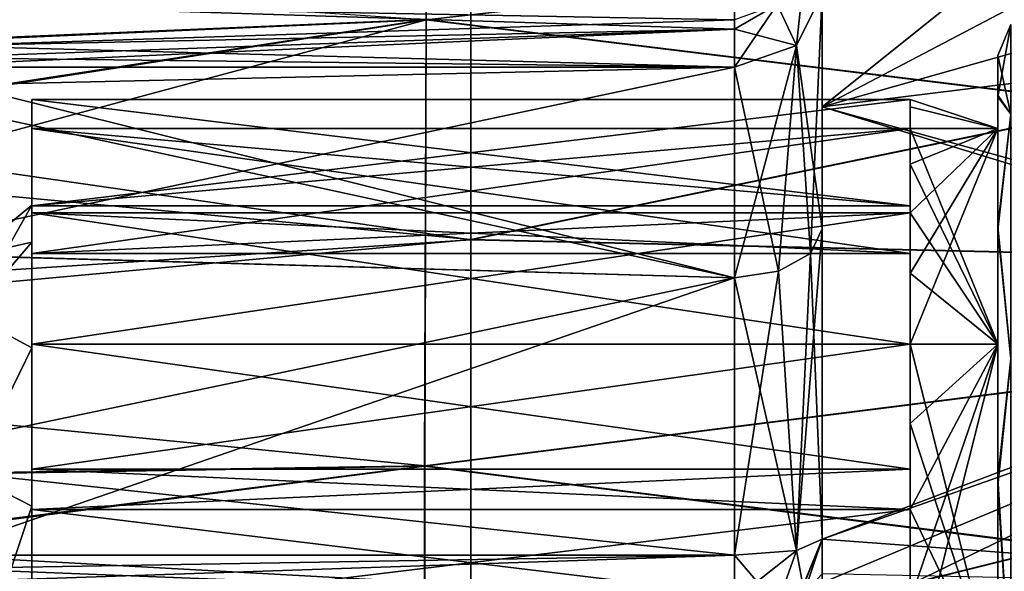
# Model space of a CAD drawing. Units: millimetres. Extents: x -122 to 0, y -28 to 28.
# Drawn here: x -105 to -94, y 1 to 8 of the extents above; entities that cross this region are included whole.
import ezdxf

# ---------------------------------------------------------------- set-up
doc = ezdxf.new("R2010")
doc.units = ezdxf.units.MM
doc.header["$LTSCALE"] = 65.185185
for name, color, linetype in [('100', 7, 'CONTINUOUS'), ('101', 7, 'CONTINUOUS'), ('103', 7, 'CONTINUOUS'), ('106', 7, 'CONTINUOUS'), ('115', 7, 'CONTINUOUS'), ('117', 7, 'CONTINUOUS'), ('118', 7, 'CONTINUOUS'), ('120', 7, 'CONTINUOUS'), ('123', 7, 'CONTINUOUS'), ('124', 7, 'CONTINUOUS'), ('125', 7, 'CONTINUOUS'), ('126', 7, 'CONTINUOUS'), ('127', 7, 'CONTINUOUS'), ('128', 7, 'CONTINUOUS'), ('129', 7, 'CONTINUOUS'), ('130', 7, 'CONTINUOUS'), ('131', 7, 'CONTINUOUS'), ('132', 7, 'CONTINUOUS'), ('133', 7, 'CONTINUOUS'), ('134', 7, 'CONTINUOUS'), ('135', 7, 'CONTINUOUS'), ('136', 7, 'CONTINUOUS'), ('137', 7, 'CONTINUOUS'), ('138', 7, 'CONTINUOUS'), ('139', 7, 'CONTINUOUS'), ('140', 7, 'CONTINUOUS'), ('161', 7, 'CONTINUOUS'), ('162', 7, 'CONTINUOUS'), ('167', 7, 'CONTINUOUS'), ('173', 7, 'CONTINUOUS'), ('177', 7, 'CONTINUOUS'), ('183', 7, 'CONTINUOUS'), ('233', 7, 'CONTINUOUS'), ('238', 7, 'CONTINUOUS'), ('243', 7, 'CONTINUOUS'), ('244', 7, 'CONTINUOUS'), ('245', 7, 'CONTINUOUS'), ('246', 7, 'CONTINUOUS'), ('247', 7, 'CONTINUOUS'), ('262', 7, 'CONTINUOUS'), ('263', 7, 'CONTINUOUS'), ('264', 7, 'CONTINUOUS'), ('265', 7, 'CONTINUOUS'), ('266', 7, 'CONTINUOUS'), ('58', 7, 'CONTINUOUS'), ('59', 7, 'CONTINUOUS'), ('60', 7, 'CONTINUOUS'), ('61', 7, 'CONTINUOUS'), ('99', 7, 'CONTINUOUS')]:
    doc.layers.add(name, color=color, linetype=linetype)

msp = doc.modelspace()

# ---------------------------------------------------------------- linework, layer by layer
at = {"layer": '100', "linetype": 'CONTINUOUS'}
for points in [[(-95.8, 10.298, -6.16), (-95.8, 6.666, -9.978), (-95.8, 5.278, -7.899), (-95.8, 10.298, -6.16)], [(-95.8, 7.957, -5.19), (-95.8, 10.298, -6.16), (-95.8, 5.278, -7.899), (-95.8, 7.957, -5.19)], [(-95.8, 6.666, 9.978), (-95.8, 10.298, 6.16), (-95.8, 1.75, 9.337), (-95.8, 6.666, 9.978)], [(-95.8, 1.75, 9.337), (-95.8, 10.298, 6.16), (-95.8, 5.278, 7.899), (-95.8, 1.75, 9.337)], [(-95.8, 5.278, 7.899), (-95.8, 10.298, 6.16), (-95.8, 7.957, 5.19), (-95.8, 5.278, 7.899)], [(-95.8, 6.666, -9.978), (-95.8, 1.75, -11.872), (-95.8, 1.75, -9.337), (-95.8, 6.666, -9.978)], [(-95.8, 5.278, -7.899), (-95.8, 6.666, -9.978), (-95.8, 1.75, -9.337), (-95.8, 5.278, -7.899)], [(-95.8, 1.75, 11.872), (-95.8, 6.666, 9.978), (-95.8, 1.75, 9.337), (-95.8, 1.75, 11.872)]]:
    msp.add_3dface(points, dxfattribs=at)
at = {"layer": '101', "linetype": 'CONTINUOUS'}
for points in [[(-106.8, 6.89, 4.978), (-106.8, 5.008, 6.868), (-96.8, 7.119, 4.644), (-106.8, 6.89, 4.978)], [(-96.8, 7.119, 4.644), (-106.8, 5.008, 6.868), (-96.8, 4.722, 7.067), (-96.8, 7.119, 4.644)], [(-106.423, 7.119, 4.644), (-106.8, 6.89, 4.978), (-96.8, 7.119, 4.644), (-106.423, 7.119, 4.644)], [(-106.8, 5.008, 6.868), (-106.8, 2.633, 8.082), (-96.8, 4.722, 7.067), (-106.8, 5.008, 6.868)], [(-96.8, 4.722, 7.067), (-106.8, 2.633, 8.082), (-105.97, 1.566, 8.355), (-96.8, 4.722, 7.067)], [(-96.8, 1.566, 8.355), (-96.8, 4.722, 7.067), (-105.97, 1.566, 8.355), (-96.8, 1.566, 8.355)]]:
    msp.add_3dface(points, dxfattribs=at)
at = {"layer": '103', "linetype": 'CONTINUOUS'}
for points in [[(-93.8, 6.419, 2.086), (-93.8, 6.419, -2.086), (-93.8, 7.25), (-93.8, 6.419, 2.086)], [(-93.8, 7.25), (-93.8, 6.419, -2.086), (-93.8, 6.78, -2.568), (-93.8, 7.25)], [(-93.8, 6.8, 2.514), (-93.8, 6.419, 2.086), (-93.8, 7.25), (-93.8, 6.8, 2.514)], [(-93.8, 5.304, 4.943), (-93.8, 6.419, 2.086), (-93.8, 6.8, 2.514), (-93.8, 5.304, 4.943)], [(-93.8, 6.419, -2.086), (-93.8, 3.967, -5.461), (-93.8, 6.78, -2.568), (-93.8, 6.419, -2.086)], [(-93.8, 6.78, -2.568), (-93.8, 3.967, -5.461), (-93.8, 5.264, -4.985), (-93.8, 6.78, -2.568)], [(-93.8, 3.967, 5.461), (-93.8, 6.419, 2.086), (-93.8, 5.304, 4.943), (-93.8, 3.967, 5.461)], [(-93.8, 2.442, 6.827), (-93.8, 3.967, 5.461), (-93.8, 5.304, 4.943), (-93.8, 2.442, 6.827)], [(-93.8, 5.264, -4.985), (-93.8, 3.967, -5.461), (-93.8, 2.354, -6.858), (-93.8, 5.264, -4.985)], [(-93.8, 3.967, -5.461), (-93.8, 0, -6.75), (-93.8, 2.354, -6.858), (-93.8, 3.967, -5.461)], [(-93.8, 0, 6.75), (-93.8, 3.967, 5.461), (-93.8, 2.442, 6.827), (-93.8, 0, 6.75)], [(-93.8, -2.354, 6.858), (-93.8, 0, 6.75), (-93.8, 2.442, 6.827), (-93.8, -2.354, 6.858)], [(-93.8, 0.055, 7.25), (-93.8, -2.354, 6.858), (-93.8, 2.442, 6.827), (-93.8, 0.055, 7.25)], [(-93.8, 2.354, -6.858), (-93.8, 0, -6.75), (-93.8, -2.442, -6.827), (-93.8, 2.354, -6.858)], [(-93.8, -0.055, -7.25), (-93.8, 2.354, -6.858), (-93.8, -2.442, -6.827), (-93.8, -0.055, -7.25)]]:
    msp.add_3dface(points, dxfattribs=at)
at = {"layer": '106', "linetype": 'CONTINUOUS'}
for points in [[(-106.423, 7.119, -4.644), (-96.8, 4.722, -7.067), (-106.8, 6.891, -4.977), (-106.423, 7.119, -4.644)], [(-96.8, 7.119, -4.644), (-96.8, 4.722, -7.067), (-106.423, 7.119, -4.644), (-96.8, 7.119, -4.644)], [(-106.8, 6.891, -4.977), (-96.8, 4.722, -7.067), (-106.8, 5.009, -6.868), (-106.8, 6.891, -4.977)], [(-106.8, 5.009, -6.868), (-96.8, 4.722, -7.067), (-106.8, 2.634, -8.081), (-106.8, 5.009, -6.868)], [(-96.8, 4.722, -7.067), (-96.8, 1.566, -8.355), (-106.8, 2.634, -8.081), (-96.8, 4.722, -7.067)], [(-96.8, 1.566, -8.355), (-105.97, 1.566, -8.355), (-106.8, 2.634, -8.081), (-96.8, 1.566, -8.355)]]:
    msp.add_3dface(points, dxfattribs=at)
at = {"layer": '115', "linetype": 'CONTINUOUS'}
for points in [[(-105.508, 4.969), (-105.508, 4.303, -2.484), (-104.8, 5.55, -0.001), (-105.508, 4.969)], [(-104.8, 5.55, -0.001), (-105.508, 4.303, -2.484), (-104.8, 5.127, -2.125), (-104.8, 5.55, -0.001)], [(-104.8, 5.128, 2.123), (-105.508, 4.969), (-104.8, 5.55, -0.001), (-104.8, 5.128, 2.123)], [(-105.508, 4.303, 2.484), (-105.508, 4.969), (-104.8, 5.128, 2.123), (-105.508, 4.303, 2.484)], [(-104.8, 3.925, 3.924), (-105.508, 4.303, 2.484), (-104.8, 5.128, 2.123), (-104.8, 3.925, 3.924)], [(-104.8, 5.127, -2.125), (-105.508, 4.303, -2.484), (-104.8, 3.924, -3.925), (-104.8, 5.127, -2.125)], [(-105.508, 4.303, -2.484), (-105.508, 2.484, -4.303), (-104.8, 3.924, -3.925), (-105.508, 4.303, -2.484)], [(-105.508, 2.484, 4.303), (-105.508, 4.303, 2.484), (-104.8, 3.925, 3.924), (-105.508, 2.484, 4.303)], [(-104.8, 2.124, 5.127), (-105.508, 2.484, 4.303), (-104.8, 3.925, 3.924), (-104.8, 2.124, 5.127)], [(-104.8, 3.924, -3.925), (-105.508, 2.484, -4.303), (-104.8, 2.123, -5.128), (-104.8, 3.924, -3.925)], [(-105.508, 2.484, -4.303), (-105.508, 0, -4.969), (-104.8, 2.123, -5.128), (-105.508, 2.484, -4.303)], [(-105.508, 0, 4.969), (-105.508, 2.484, 4.303), (-104.8, 0, 5.55), (-105.508, 0, 4.969)], [(-104.8, 0, 5.55), (-105.508, 2.484, 4.303), (-104.8, 2.124, 5.127), (-104.8, 0, 5.55)], [(-105.508, 0, -4.969), (-104.8, 0, -5.55), (-104.8, 2.123, -5.128), (-105.508, 0, -4.969)]]:
    msp.add_3dface(points, dxfattribs=at)
at = {"layer": '117', "linetype": 'CONTINUOUS'}
for points in [[(-94.8, 6.75), (-94.8, 6.42, 2.086), (-94.8, 5.542, 0.878), (-94.8, 6.75)], [(-94.8, 6.42, 2.086), (-94.8, 6.75), (-94.8, 6.667, 1.056), (-94.8, 6.42, 2.086)], [(-94.8, 6.75), (-94.8, 5.542, -0.878), (-94.8, 6.667, -1.057), (-94.8, 6.75)], [(-94.8, 5.542, -0.878), (-94.8, 6.42, -2.086), (-94.8, 6.667, -1.057), (-94.8, 5.542, -0.878)], [(-94.8, 6.42, 2.086), (-94.8, 5.461, 3.968), (-94.8, 4.999, 2.547), (-94.8, 6.42, 2.086)], [(-94.8, 5.461, 3.968), (-94.8, 6.42, 2.086), (-94.8, 6.015, 3.064), (-94.8, 5.461, 3.968)], [(-94.8, 6.42, -2.086), (-94.8, 4.999, -2.547), (-94.8, 6.014, -3.065), (-94.8, 6.42, -2.086)], [(-94.8, 4.999, -2.547), (-94.8, 5.461, -3.968), (-94.8, 6.014, -3.065), (-94.8, 4.999, -2.547)], [(-94.8, 5.461, 3.968), (-94.8, 3.968, 5.461), (-94.8, 3.968, 3.968), (-94.8, 5.461, 3.968)], [(-94.8, 3.968, 5.461), (-94.8, 5.461, 3.968), (-94.8, 4.774, 4.772), (-94.8, 3.968, 5.461)], [(-94.8, 5.461, -3.968), (-94.8, 3.968, -3.968), (-94.8, 4.773, -4.773), (-94.8, 5.461, -3.968)], [(-94.8, 3.968, -3.968), (-94.8, 3.968, -5.461), (-94.8, 4.773, -4.773), (-94.8, 3.968, -3.968)], [(-94.8, 2.547, 4.999), (-94.8, 3.968, 5.461), (-94.8, 3.066, 6.013), (-94.8, 2.547, 4.999)], [(-94.8, 3.968, -5.461), (-94.8, 2.547, -4.999), (-94.8, 3.064, -6.014), (-94.8, 3.968, -5.461)], [(-94.8, 2.086, 6.42), (-94.8, 2.547, 4.999), (-94.8, 3.066, 6.013), (-94.8, 2.086, 6.42)], [(-94.8, 2.547, -4.999), (-94.8, 2.086, -6.42), (-94.8, 3.064, -6.014), (-94.8, 2.547, -4.999)], [(-94.8, 0.878, 5.542), (-94.8, 2.086, 6.42), (-94.8, 1.058, 6.667), (-94.8, 0.878, 5.542)], [(-94.8, 2.086, -6.42), (-94.8, 0.878, -5.542), (-94.8, 1.056, -6.667), (-94.8, 2.086, -6.42)]]:
    msp.add_3dface(points, dxfattribs=at)
at = {"layer": '118', "linetype": 'CONTINUOUS'}
for points in [[(-94.8, 6.75), (-93.8, 6.419, 2.086), (-94.8, 6.667, 1.056), (-94.8, 6.75)], [(-93.8, 6.419, 2.086), (-94.8, 6.75), (-94.8, 6.667, -1.057), (-93.8, 6.419, 2.086)], [(-93.8, 6.419, 2.086), (-94.8, 6.42, 2.086), (-94.8, 6.667, 1.056), (-93.8, 6.419, 2.086)], [(-94.8, 6.42, -2.086), (-93.8, 6.419, 2.086), (-94.8, 6.667, -1.057), (-94.8, 6.42, -2.086)], [(-93.8, 6.419, -2.086), (-93.8, 6.419, 2.086), (-94.8, 6.42, -2.086), (-93.8, 6.419, -2.086)], [(-93.8, 6.419, -2.086), (-94.8, 6.42, -2.086), (-94.8, 6.014, -3.065), (-93.8, 6.419, -2.086)], [(-93.8, 6.419, 2.086), (-93.8, 3.967, 5.461), (-94.8, 6.42, 2.086), (-93.8, 6.419, 2.086)], [(-94.8, 6.42, 2.086), (-93.8, 3.967, 5.461), (-94.8, 6.015, 3.064), (-94.8, 6.42, 2.086)], [(-93.8, 3.967, -5.461), (-93.8, 6.419, -2.086), (-94.8, 3.968, -5.461), (-93.8, 3.967, -5.461)], [(-94.8, 5.461, -3.968), (-93.8, 6.419, -2.086), (-94.8, 6.014, -3.065), (-94.8, 5.461, -3.968)], [(-93.8, 6.419, -2.086), (-94.8, 5.461, -3.968), (-94.8, 4.773, -4.773), (-93.8, 6.419, -2.086)], [(-94.8, 3.968, -5.461), (-93.8, 6.419, -2.086), (-94.8, 4.773, -4.773), (-94.8, 3.968, -5.461)], [(-93.8, 3.967, 5.461), (-94.8, 5.461, 3.968), (-94.8, 6.015, 3.064), (-93.8, 3.967, 5.461)], [(-94.8, 5.461, 3.968), (-93.8, 3.967, 5.461), (-94.8, 4.774, 4.772), (-94.8, 5.461, 3.968)], [(-93.8, 3.967, 5.461), (-94.8, 3.968, 5.461), (-94.8, 4.774, 4.772), (-93.8, 3.967, 5.461)], [(-93.8, 3.967, -5.461), (-94.8, 3.968, -5.461), (-94.8, 3.064, -6.014), (-93.8, 3.967, -5.461)], [(-93.8, 3.967, 5.461), (-93.8, 0, 6.75), (-94.8, 3.968, 5.461), (-93.8, 3.967, 5.461)], [(-94.8, 3.968, 5.461), (-93.8, 0, 6.75), (-94.8, 3.066, 6.013), (-94.8, 3.968, 5.461)], [(-93.8, 0, -6.75), (-93.8, 3.967, -5.461), (-94.8, 0, -6.75), (-93.8, 0, -6.75)], [(-94.8, 2.086, -6.42), (-93.8, 3.967, -5.461), (-94.8, 3.064, -6.014), (-94.8, 2.086, -6.42)], [(-93.8, 3.967, -5.461), (-94.8, 2.086, -6.42), (-94.8, 1.056, -6.667), (-93.8, 3.967, -5.461)], [(-94.8, 0, -6.75), (-93.8, 3.967, -5.461), (-94.8, 1.056, -6.667), (-94.8, 0, -6.75)], [(-93.8, 0, 6.75), (-94.8, 2.086, 6.42), (-94.8, 3.066, 6.013), (-93.8, 0, 6.75)], [(-94.8, 2.086, 6.42), (-93.8, 0, 6.75), (-94.8, 1.058, 6.667), (-94.8, 2.086, 6.42)]]:
    msp.add_3dface(points, dxfattribs=at)
at = {"layer": '120', "linetype": 'CONTINUOUS'}
for points in [[(-104.8, 5.542, 0.878), (-104.8, 5.55, -0.001), (-104.8, 6.75), (-104.8, 5.542, 0.878)], [(-104.8, 6.75), (-104.8, 5.55, -0.001), (-104.8, 5.542, -0.878), (-104.8, 6.75)], [(-104.8, 4.999, 2.547), (-104.8, 5.128, 2.123), (-104.8, 6.42, 2.086), (-104.8, 4.999, 2.547)], [(-104.8, 6.42, 2.086), (-104.8, 5.128, 2.123), (-104.8, 5.542, 0.878), (-104.8, 6.42, 2.086)], [(-104.8, 5.542, -0.878), (-104.8, 5.127, -2.125), (-104.8, 6.42, -2.086), (-104.8, 5.542, -0.878)], [(-104.8, 6.42, -2.086), (-104.8, 5.127, -2.125), (-104.8, 4.999, -2.547), (-104.8, 6.42, -2.086)], [(-104.8, 5.128, 2.123), (-104.8, 5.55, -0.001), (-104.8, 5.542, 0.878), (-104.8, 5.128, 2.123)], [(-104.8, 5.55, -0.001), (-104.8, 5.127, -2.125), (-104.8, 5.542, -0.878), (-104.8, 5.55, -0.001)], [(-104.8, 3.968, 3.968), (-104.8, 3.925, 3.924), (-104.8, 5.461, 3.968), (-104.8, 3.968, 3.968)], [(-104.8, 5.461, 3.968), (-104.8, 3.925, 3.924), (-104.8, 4.999, 2.547), (-104.8, 5.461, 3.968)], [(-104.8, 5.461, -3.968), (-104.8, 4.999, -2.547), (-104.8, 3.968, -3.968), (-104.8, 5.461, -3.968)], [(-104.8, 3.925, 3.924), (-104.8, 5.128, 2.123), (-104.8, 4.999, 2.547), (-104.8, 3.925, 3.924)], [(-104.8, 5.127, -2.125), (-104.8, 3.924, -3.925), (-104.8, 4.999, -2.547), (-104.8, 5.127, -2.125)], [(-104.8, 4.999, -2.547), (-104.8, 3.924, -3.925), (-104.8, 3.968, -3.968), (-104.8, 4.999, -2.547)], [(-104.8, 2.547, 4.999), (-104.8, 3.925, 3.924), (-104.8, 3.968, 3.968), (-104.8, 2.547, 4.999)], [(-104.8, 3.924, -3.925), (-104.8, 2.123, -5.128), (-104.8, 3.968, -3.968), (-104.8, 3.924, -3.925)], [(-104.8, 3.968, -3.968), (-104.8, 2.123, -5.128), (-104.8, 2.547, -4.999), (-104.8, 3.968, -3.968)], [(-104.8, 3.968, 5.461), (-104.8, 2.547, 4.999), (-104.8, 3.968, 3.968), (-104.8, 3.968, 5.461)], [(-104.8, 3.968, -5.461), (-104.8, 3.968, -3.968), (-104.8, 2.547, -4.999), (-104.8, 3.968, -5.461)], [(-104.8, 2.124, 5.127), (-104.8, 3.925, 3.924), (-104.8, 2.547, 4.999), (-104.8, 2.124, 5.127)], [(-104.8, 2.086, 6.42), (-104.8, 2.124, 5.127), (-104.8, 2.547, 4.999), (-104.8, 2.086, 6.42)], [(-104.8, 2.547, -4.999), (-104.8, 2.123, -5.128), (-104.8, 0.878, -5.542), (-104.8, 2.547, -4.999)], [(-104.8, 2.086, -6.42), (-104.8, 2.547, -4.999), (-104.8, 0.878, -5.542), (-104.8, 2.086, -6.42)], [(-104.8, 0, 5.55), (-104.8, 2.124, 5.127), (-104.8, 0.878, 5.542), (-104.8, 0, 5.55)], [(-104.8, 0.878, 5.542), (-104.8, 2.124, 5.127), (-104.8, 2.086, 6.42), (-104.8, 0.878, 5.542)], [(-104.8, 2.123, -5.128), (-104.8, 0, -5.55), (-104.8, 0.878, -5.542), (-104.8, 2.123, -5.128)]]:
    msp.add_3dface(points, dxfattribs=at)
at = {"layer": '123', "linetype": 'CONTINUOUS'}
for points in [[(-94.8, 2.547, 4.999), (-94.8, 2.086, 6.42), (-104.8, 2.086, 6.42), (-94.8, 2.547, 4.999)], [(-94.8, 2.547, 4.999), (-104.8, 2.086, 6.42), (-104.8, 2.547, 4.999), (-94.8, 2.547, 4.999)]]:
    msp.add_3dface(points, dxfattribs=at)
at = {"layer": '124', "linetype": 'CONTINUOUS'}
for points in [[(-94.8, 2.086, 6.42), (-94.8, 0.878, 5.542), (-104.8, 0.878, 5.542), (-94.8, 2.086, 6.42)], [(-94.8, 2.086, 6.42), (-104.8, 0.878, 5.542), (-104.8, 2.086, 6.42), (-94.8, 2.086, 6.42)]]:
    msp.add_3dface(points, dxfattribs=at)
at = {"layer": '125', "linetype": 'CONTINUOUS'}
for points in [[(-94.8, 3.968, 3.968), (-94.8, 3.968, 5.461), (-104.8, 3.968, 5.461), (-94.8, 3.968, 3.968)], [(-94.8, 3.968, 3.968), (-104.8, 3.968, 5.461), (-104.8, 3.968, 3.968), (-94.8, 3.968, 3.968)]]:
    msp.add_3dface(points, dxfattribs=at)
at = {"layer": '126', "linetype": 'CONTINUOUS'}
for points in [[(-94.8, 3.968, 5.461), (-94.8, 2.547, 4.999), (-104.8, 2.547, 4.999), (-94.8, 3.968, 5.461)], [(-94.8, 3.968, 5.461), (-104.8, 2.547, 4.999), (-104.8, 3.968, 5.461), (-94.8, 3.968, 5.461)]]:
    msp.add_3dface(points, dxfattribs=at)
at = {"layer": '127', "linetype": 'CONTINUOUS'}
for points in [[(-94.8, 4.999, 2.547), (-94.8, 5.461, 3.968), (-104.8, 5.461, 3.968), (-94.8, 4.999, 2.547)], [(-94.8, 4.999, 2.547), (-104.8, 5.461, 3.968), (-104.8, 4.999, 2.547), (-94.8, 4.999, 2.547)]]:
    msp.add_3dface(points, dxfattribs=at)
at = {"layer": '128', "linetype": 'CONTINUOUS'}
for points in [[(-94.8, 5.461, 3.968), (-94.8, 3.968, 3.968), (-104.8, 3.968, 3.968), (-94.8, 5.461, 3.968)], [(-94.8, 5.461, 3.968), (-104.8, 3.968, 3.968), (-104.8, 5.461, 3.968), (-94.8, 5.461, 3.968)]]:
    msp.add_3dface(points, dxfattribs=at)
at = {"layer": '129', "linetype": 'CONTINUOUS'}
for points in [[(-94.8, 5.542, 0.878), (-94.8, 6.42, 2.086), (-104.8, 6.42, 2.086), (-94.8, 5.542, 0.878)], [(-94.8, 5.542, 0.878), (-104.8, 6.42, 2.086), (-104.8, 5.542, 0.878), (-94.8, 5.542, 0.878)]]:
    msp.add_3dface(points, dxfattribs=at)
at = {"layer": '130', "linetype": 'CONTINUOUS'}
for points in [[(-94.8, 6.42, 2.086), (-94.8, 4.999, 2.547), (-104.8, 4.999, 2.547), (-94.8, 6.42, 2.086)], [(-94.8, 6.42, 2.086), (-104.8, 4.999, 2.547), (-104.8, 6.42, 2.086), (-94.8, 6.42, 2.086)]]:
    msp.add_3dface(points, dxfattribs=at)
at = {"layer": '131', "linetype": 'CONTINUOUS'}
for points in [[(-94.8, 5.542, -0.878), (-94.8, 6.75), (-104.8, 6.75), (-94.8, 5.542, -0.878)], [(-94.8, 5.542, -0.878), (-104.8, 6.75), (-104.8, 5.542, -0.878), (-94.8, 5.542, -0.878)]]:
    msp.add_3dface(points, dxfattribs=at)
at = {"layer": '132', "linetype": 'CONTINUOUS'}
for points in [[(-94.8, 6.75), (-94.8, 5.542, 0.878), (-104.8, 5.542, 0.878), (-94.8, 6.75)], [(-94.8, 6.75), (-104.8, 5.542, 0.878), (-104.8, 6.75), (-94.8, 6.75)]]:
    msp.add_3dface(points, dxfattribs=at)
at = {"layer": '133', "linetype": 'CONTINUOUS'}
for points in [[(-94.8, 4.999, -2.547), (-94.8, 6.42, -2.086), (-104.8, 6.42, -2.086), (-94.8, 4.999, -2.547)], [(-94.8, 4.999, -2.547), (-104.8, 6.42, -2.086), (-104.8, 4.999, -2.547), (-94.8, 4.999, -2.547)]]:
    msp.add_3dface(points, dxfattribs=at)
at = {"layer": '134', "linetype": 'CONTINUOUS'}
for points in [[(-94.8, 6.42, -2.086), (-94.8, 5.542, -0.878), (-104.8, 5.542, -0.878), (-94.8, 6.42, -2.086)], [(-94.8, 6.42, -2.086), (-104.8, 5.542, -0.878), (-104.8, 6.42, -2.086), (-94.8, 6.42, -2.086)]]:
    msp.add_3dface(points, dxfattribs=at)
at = {"layer": '135', "linetype": 'CONTINUOUS'}
for points in [[(-94.8, 3.968, -3.968), (-94.8, 5.461, -3.968), (-104.8, 5.461, -3.968), (-94.8, 3.968, -3.968)], [(-94.8, 3.968, -3.968), (-104.8, 5.461, -3.968), (-104.8, 3.968, -3.968), (-94.8, 3.968, -3.968)]]:
    msp.add_3dface(points, dxfattribs=at)
at = {"layer": '136', "linetype": 'CONTINUOUS'}
for points in [[(-94.8, 5.461, -3.968), (-94.8, 4.999, -2.547), (-104.8, 4.999, -2.547), (-94.8, 5.461, -3.968)], [(-94.8, 5.461, -3.968), (-104.8, 4.999, -2.547), (-104.8, 5.461, -3.968), (-94.8, 5.461, -3.968)]]:
    msp.add_3dface(points, dxfattribs=at)
at = {"layer": '137', "linetype": 'CONTINUOUS'}
for points in [[(-94.8, 2.547, -4.999), (-94.8, 3.968, -5.461), (-104.8, 3.968, -5.461), (-94.8, 2.547, -4.999)], [(-94.8, 2.547, -4.999), (-104.8, 3.968, -5.461), (-104.8, 2.547, -4.999), (-94.8, 2.547, -4.999)]]:
    msp.add_3dface(points, dxfattribs=at)
at = {"layer": '138', "linetype": 'CONTINUOUS'}
for points in [[(-94.8, 3.968, -5.461), (-94.8, 3.968, -3.968), (-104.8, 3.968, -3.968), (-94.8, 3.968, -5.461)], [(-94.8, 3.968, -5.461), (-104.8, 3.968, -3.968), (-104.8, 3.968, -5.461), (-94.8, 3.968, -5.461)]]:
    msp.add_3dface(points, dxfattribs=at)
at = {"layer": '139', "linetype": 'CONTINUOUS'}
for points in [[(-94.8, 0.878, -5.542), (-94.8, 2.086, -6.42), (-104.8, 2.086, -6.42), (-94.8, 0.878, -5.542)], [(-94.8, 0.878, -5.542), (-104.8, 2.086, -6.42), (-104.8, 0.878, -5.542), (-94.8, 0.878, -5.542)]]:
    msp.add_3dface(points, dxfattribs=at)
at = {"layer": '140', "linetype": 'CONTINUOUS'}
for points in [[(-94.8, 2.086, -6.42), (-94.8, 2.547, -4.999), (-104.8, 2.547, -4.999), (-94.8, 2.086, -6.42)], [(-94.8, 2.086, -6.42), (-104.8, 2.547, -4.999), (-104.8, 2.086, -6.42), (-94.8, 2.086, -6.42)]]:
    msp.add_3dface(points, dxfattribs=at)
at = {"layer": '161', "linetype": 'CONTINUOUS'}
for points in [[(-93.8, 7.25), (-93.654, 7.604), (-93.654, 6.585, 3.802), (-93.8, 7.25)], [(-93.8, 6.8, 2.514), (-93.8, 7.25), (-93.654, 6.585, 3.802), (-93.8, 6.8, 2.514)], [(-93.8, 5.304, 4.943), (-93.8, 6.8, 2.514), (-93.654, 6.585, 3.802), (-93.8, 5.304, 4.943)], [(-93.8, 5.304, 4.943), (-93.654, 6.585, 3.802), (-93.654, 3.802, 6.585), (-93.8, 5.304, 4.943)], [(-93.8, 2.442, 6.827), (-93.8, 5.304, 4.943), (-93.654, 3.802, 6.585), (-93.8, 2.442, 6.827)], [(-93.8, 2.442, 6.827), (-93.654, 3.802, 6.585), (-93.654, 0, 7.604), (-93.8, 2.442, 6.827)], [(-93.8, 0.055, 7.25), (-93.8, 2.442, 6.827), (-93.654, 0, 7.604), (-93.8, 0.055, 7.25)]]:
    msp.add_3dface(points, dxfattribs=at)
at = {"layer": '162', "linetype": 'CONTINUOUS'}
for points in [[(-93.8, 7.25), (-93.8, 6.78, -2.568), (-93.654, 7.604), (-93.8, 7.25)], [(-93.8, 6.78, -2.568), (-93.654, 6.585, -3.802), (-93.654, 7.604), (-93.8, 6.78, -2.568)], [(-93.8, 6.78, -2.568), (-93.8, 5.264, -4.985), (-93.654, 6.585, -3.802), (-93.8, 6.78, -2.568)], [(-93.8, 5.264, -4.985), (-93.654, 3.802, -6.585), (-93.654, 6.585, -3.802), (-93.8, 5.264, -4.985)], [(-93.8, 5.264, -4.985), (-93.8, 2.354, -6.858), (-93.654, 3.802, -6.585), (-93.8, 5.264, -4.985)], [(-93.8, 2.354, -6.858), (-93.654, 0, -7.604), (-93.654, 3.802, -6.585), (-93.8, 2.354, -6.858)], [(-93.8, 2.354, -6.858), (-93.8, -0.055, -7.25), (-93.654, 0, -7.604), (-93.8, 2.354, -6.858)]]:
    msp.add_3dface(points, dxfattribs=at)
at = {"layer": '167', "linetype": 'CONTINUOUS'}
for points in [[(-105.634, 7.91, -3.272), (-104.911, 8.493, -2.552), (-105.856, 7.361, -4.387), (-105.634, 7.91, -3.272)], [(-105.856, 7.361, -4.387), (-104.911, 8.493, -2.552), (-104.911, 7.81, -4.201), (-105.856, 7.361, -4.387)]]:
    msp.add_3dface(points, dxfattribs=at)
at = {"layer": '173', "linetype": 'CONTINUOUS'}
msp.add_3dface([(-105.856, 7.361, 4.387), (-104.911, 7.81, 4.201), (-105.634, 7.907, 3.28), (-105.856, 7.361, 4.387)], dxfattribs=at)
at = {"layer": '177', "linetype": 'CONTINUOUS'}
msp.add_3dface([(-95.8, 1.75, -11.872), (-95.8, 1.353, -11.923), (-96.077, 1.059, -11.856), (-95.8, 1.75, -11.872)], dxfattribs=at)
at = {"layer": '183', "linetype": 'CONTINUOUS'}
msp.add_3dface([(-95.8, 1.251, 11.935), (-95.8, 1.75, 11.872), (-96.089, 1.047, 11.853), (-95.8, 1.251, 11.935)], dxfattribs=at)
at = {"layer": '233', "linetype": 'CONTINUOUS'}
for points in [[(-96.093, 7.365, -4.804), (-95.8, 7.957, -5.19), (-95.934, 5, -7.483), (-96.093, 7.365, -4.804)], [(-95.8, 7.957, -5.19), (-95.8, 5.278, -7.899), (-95.934, 5, -7.483), (-95.8, 7.957, -5.19)], [(-96.8, 4.722, -7.067), (-96.8, 7.119, -4.644), (-96.093, 7.365, -4.804), (-96.8, 4.722, -7.067)], [(-96.8, 4.722, -7.067), (-96.093, 7.365, -4.804), (-96.3, 4.797, -7.179), (-96.8, 4.722, -7.067)], [(-96.3, 4.797, -7.179), (-96.093, 7.365, -4.804), (-95.934, 5, -7.483), (-96.3, 4.797, -7.179)], [(-95.8, 5.278, -7.899), (-95.8, 1.75, -9.337), (-96.093, 1.62, -8.642), (-95.8, 5.278, -7.899)], [(-95.934, 5, -7.483), (-95.8, 5.278, -7.899), (-96.093, 1.62, -8.642), (-95.934, 5, -7.483)], [(-96.3, 4.797, -7.179), (-95.934, 5, -7.483), (-96.093, 1.62, -8.642), (-96.3, 4.797, -7.179)], [(-96.8, 1.566, -8.355), (-96.8, 4.722, -7.067), (-96.3, 4.797, -7.179), (-96.8, 1.566, -8.355)], [(-96.8, 1.566, -8.355), (-96.3, 4.797, -7.179), (-96.093, 1.62, -8.642), (-96.8, 1.566, -8.355)]]:
    msp.add_3dface(points, dxfattribs=at)
at = {"layer": '238', "linetype": 'CONTINUOUS'}
for points in [[(-95.8, 5.278, 7.899), (-95.8, 7.957, 5.19), (-96.093, 7.365, 4.804), (-95.8, 5.278, 7.899)], [(-96.8, 7.119, 4.644), (-96.3, 4.797, 7.179), (-96.093, 7.365, 4.804), (-96.8, 7.119, 4.644)], [(-96.3, 4.797, 7.179), (-95.934, 5, 7.483), (-96.093, 7.365, 4.804), (-96.3, 4.797, 7.179)], [(-95.934, 5, 7.483), (-95.8, 5.278, 7.899), (-96.093, 7.365, 4.804), (-95.934, 5, 7.483)], [(-96.8, 7.119, 4.644), (-96.8, 4.722, 7.067), (-96.3, 4.797, 7.179), (-96.8, 7.119, 4.644)], [(-95.8, 1.75, 9.337), (-95.8, 5.278, 7.899), (-95.934, 5, 7.483), (-95.8, 1.75, 9.337)], [(-95.934, 5, 7.483), (-96.3, 4.797, 7.179), (-96.093, 1.62, 8.642), (-95.934, 5, 7.483)], [(-95.8, 1.75, 9.337), (-95.934, 5, 7.483), (-96.093, 1.62, 8.642), (-95.8, 1.75, 9.337)], [(-96.3, 4.797, 7.179), (-96.8, 4.722, 7.067), (-96.093, 1.62, 8.642), (-96.3, 4.797, 7.179)], [(-96.8, 4.722, 7.067), (-96.8, 1.566, 8.355), (-96.093, 1.62, 8.642), (-96.8, 4.722, 7.067)]]:
    msp.add_3dface(points, dxfattribs=at)
at = {"layer": '243', "linetype": 'CONTINUOUS'}
for points in [[(-95.8, 1.75, -9.337), (-95.8, 1.75, -11.872), (-96.077, 1.059, -11.856), (-95.8, 1.75, -9.337)], [(-95.8, 1.75, -9.337), (-96.077, 1.059, -11.856), (-96.005, 1.143, -9.337), (-95.8, 1.75, -9.337)]]:
    msp.add_3dface(points, dxfattribs=at)
at = {"layer": '244', "linetype": 'CONTINUOUS'}
for points in [[(-96.093, 1.62, -8.642), (-95.8, 1.75, -9.337), (-96.005, 1.143, -9.337), (-96.093, 1.62, -8.642)], [(-96.8, 1.566, -8.355), (-96.093, 1.62, -8.642), (-96.8, 1.061, -8.612), (-96.8, 1.566, -8.355)], [(-96.8, 1.061, -8.612), (-96.093, 1.62, -8.642), (-96.315, 0.997, -8.892), (-96.8, 1.061, -8.612)], [(-96.093, 1.62, -8.642), (-96.005, 1.143, -9.337), (-96.315, 0.997, -8.892), (-96.093, 1.62, -8.642)]]:
    msp.add_3dface(points, dxfattribs=at)
at = {"layer": '245', "linetype": 'CONTINUOUS'}
for points in [[(-105.97, 1.566, -8.355), (-96.8, 1.566, -8.355), (-96.8, 1.061, -8.612), (-105.97, 1.566, -8.355)], [(-105.805, 1.414, -8.395), (-105.97, 1.566, -8.355), (-96.8, 1.061, -8.612), (-105.805, 1.414, -8.395)], [(-105.64, 1.267, -8.462), (-105.805, 1.414, -8.395), (-96.8, 1.061, -8.612), (-105.64, 1.267, -8.462)]]:
    msp.add_3dface(points, dxfattribs=at)
at = {"layer": '246', "linetype": 'CONTINUOUS'}
for points in [[(-105.856, 7.361, -4.387), (-104.911, 7.81, -4.201), (-96.8, 7.551, -4.276), (-105.856, 7.361, -4.387)], [(-96.8, 7.551, -4.276), (-104.911, 7.81, -4.201), (-96.8, 7.658, -4.236), (-96.8, 7.551, -4.276)], [(-96.8, 7.119, -4.644), (-105.856, 7.361, -4.387), (-96.8, 7.551, -4.276), (-96.8, 7.119, -4.644)], [(-105.856, 7.361, -4.387), (-96.8, 7.119, -4.644), (-106.124, 7.229, -4.505), (-105.856, 7.361, -4.387)], [(-96.8, 7.119, -4.644), (-106.423, 7.119, -4.644), (-106.124, 7.229, -4.505), (-96.8, 7.119, -4.644)]]:
    msp.add_3dface(points, dxfattribs=at)
at = {"layer": '247', "linetype": 'CONTINUOUS'}
for points in [[(-96.8, 8.34, -4.266), (-96.8, 7.551, -4.276), (-96.8, 7.658, -4.236), (-96.8, 8.34, -4.266)], [(-96.8, 7.551, -4.276), (-96.8, 8.34, -4.266), (-96.315, 7.833, -4.324), (-96.8, 7.551, -4.276)], [(-96.005, 8.189, -4.629), (-96.093, 7.365, -4.804), (-96.315, 7.833, -4.324), (-96.005, 8.189, -4.629)], [(-95.8, 7.957, -5.19), (-96.093, 7.365, -4.804), (-96.005, 8.189, -4.629), (-95.8, 7.957, -5.19)], [(-96.093, 7.365, -4.804), (-96.8, 7.119, -4.644), (-96.315, 7.833, -4.324), (-96.093, 7.365, -4.804)], [(-96.8, 7.119, -4.644), (-96.8, 7.551, -4.276), (-96.315, 7.833, -4.324), (-96.8, 7.119, -4.644)]]:
    msp.add_3dface(points, dxfattribs=at)
at = {"layer": '262', "linetype": 'CONTINUOUS'}
for points in [[(-96.315, 7.833, 4.324), (-96.093, 7.365, 4.804), (-96.005, 8.189, 4.629), (-96.315, 7.833, 4.324)], [(-96.093, 7.365, 4.804), (-95.8, 7.957, 5.19), (-96.005, 8.189, 4.629), (-96.093, 7.365, 4.804)], [(-96.8, 7.551, 4.276), (-96.093, 7.365, 4.804), (-96.315, 7.833, 4.324), (-96.8, 7.551, 4.276)], [(-96.8, 7.658, 4.236), (-96.8, 7.551, 4.276), (-96.315, 7.833, 4.324), (-96.8, 7.658, 4.236)], [(-96.8, 7.119, 4.644), (-96.093, 7.365, 4.804), (-96.8, 7.551, 4.276), (-96.8, 7.119, 4.644)]]:
    msp.add_3dface(points, dxfattribs=at)
at = {"layer": '263', "linetype": 'CONTINUOUS'}
for points in [[(-104.911, 7.81, 4.201), (-105.856, 7.361, 4.387), (-96.8, 7.658, 4.236), (-104.911, 7.81, 4.201)], [(-96.8, 7.658, 4.236), (-105.856, 7.361, 4.387), (-96.8, 7.551, 4.276), (-96.8, 7.658, 4.236)], [(-106.423, 7.119, 4.644), (-96.8, 7.119, 4.644), (-96.8, 7.551, 4.276), (-106.423, 7.119, 4.644)], [(-106.142, 7.221, 4.513), (-106.423, 7.119, 4.644), (-96.8, 7.551, 4.276), (-106.142, 7.221, 4.513)], [(-105.856, 7.361, 4.387), (-106.142, 7.221, 4.513), (-96.8, 7.551, 4.276), (-105.856, 7.361, 4.387)]]:
    msp.add_3dface(points, dxfattribs=at)
at = {"layer": '264', "linetype": 'CONTINUOUS'}
for points in [[(-96.8, 1.566, 8.355), (-105.97, 1.566, 8.355), (-105.805, 1.414, 8.395), (-96.8, 1.566, 8.355)], [(-105.64, 1.267, 8.462), (-96.8, 1.566, 8.355), (-105.805, 1.414, 8.395), (-105.64, 1.267, 8.462)], [(-96.8, 1.566, 8.355), (-105.64, 1.267, 8.462), (-96.8, 1.061, 8.612), (-96.8, 1.566, 8.355)]]:
    msp.add_3dface(points, dxfattribs=at)
at = {"layer": '265', "linetype": 'CONTINUOUS'}
for points in [[(-95.8, 1.75, 9.337), (-96.093, 1.62, 8.642), (-96.005, 1.143, 9.337), (-95.8, 1.75, 9.337)], [(-96.093, 1.62, 8.642), (-96.8, 1.566, 8.355), (-96.315, 0.997, 8.892), (-96.093, 1.62, 8.642)], [(-96.005, 1.143, 9.337), (-96.093, 1.62, 8.642), (-96.315, 0.997, 8.892), (-96.005, 1.143, 9.337)], [(-96.315, 0.997, 8.892), (-96.8, 1.566, 8.355), (-96.8, 1.061, 8.612), (-96.315, 0.997, 8.892)]]:
    msp.add_3dface(points, dxfattribs=at)
at = {"layer": '266', "linetype": 'CONTINUOUS'}
for points in [[(-96.089, 1.047, 11.853), (-95.8, 1.75, 11.872), (-96.005, 1.143, 9.337), (-96.089, 1.047, 11.853)], [(-95.8, 1.75, 11.872), (-95.8, 1.75, 9.337), (-96.005, 1.143, 9.337), (-95.8, 1.75, 11.872)]]:
    msp.add_3dface(points, dxfattribs=at)
at = {"layer": '58', "linetype": 'CONTINUOUS'}
for points in [[(-79.894, 9.951, -16.12), (-79.895, 5.164, -17.436), (-100.31, 7.66, -14.018), (-79.894, 9.951, -16.12)], [(-120.472, 8.993, -9.257), (-100.31, 7.66, -14.018), (-120.48, 6.807, -9.845), (-120.472, 8.993, -9.257)], [(-100.31, 7.66, -14.018), (-100.327, 2.584, -14.963), (-120.487, 4.559, -10.258), (-100.31, 7.66, -14.018)], [(-120.48, 6.807, -9.845), (-100.31, 7.66, -14.018), (-120.487, 4.559, -10.258), (-120.48, 6.807, -9.845)], [(-100.31, 7.66, -14.018), (-79.895, 5.164, -17.436), (-100.327, 2.584, -14.963), (-100.31, 7.66, -14.018)], [(-79.895, 5.164, -17.436), (-79.896, 0.007, -17.897), (-100.327, 2.584, -14.963), (-79.895, 5.164, -17.436)], [(-120.487, 4.559, -10.258), (-100.327, 2.584, -14.963), (-120.491, 2.274, -10.502), (-120.487, 4.559, -10.258)], [(-100.327, 2.584, -14.963), (-100.327, -2.578, -14.964), (-120.492, 0.015, -10.582), (-100.327, 2.584, -14.963)], [(-120.491, 2.274, -10.502), (-100.327, 2.584, -14.963), (-120.492, 0.015, -10.582), (-120.491, 2.274, -10.502)], [(-100.327, 2.584, -14.963), (-79.896, 0.007, -17.897), (-100.327, -2.578, -14.964), (-100.327, 2.584, -14.963)]]:
    msp.add_3dface(points, dxfattribs=at)
at = {"layer": '59', "linetype": 'CONTINUOUS'}
for points in [[(-100.31, 7.658, 14.019), (-100.284, 12.463, 12.099), (-120.48, 6.776, 9.852), (-100.31, 7.658, 14.019)], [(-120.48, 6.776, 9.852), (-100.284, 12.463, 12.099), (-120.472, 8.965, 9.267), (-120.48, 6.776, 9.852)], [(-100.31, 7.658, 14.019), (-79.894, 9.942, 16.123), (-100.284, 12.463, 12.099), (-100.31, 7.658, 14.019)], [(-79.895, 5.158, 17.437), (-79.894, 9.942, 16.123), (-100.31, 7.658, 14.019), (-79.895, 5.158, 17.437)], [(-100.328, 2.578, 14.964), (-100.31, 7.658, 14.019), (-120.491, 2.242, 10.505), (-100.328, 2.578, 14.964)], [(-120.491, 2.242, 10.505), (-100.31, 7.658, 14.019), (-120.487, 4.526, 10.263), (-120.491, 2.242, 10.505)], [(-120.487, 4.526, 10.263), (-100.31, 7.658, 14.019), (-120.48, 6.776, 9.852), (-120.487, 4.526, 10.263)], [(-100.328, 2.578, 14.964), (-79.895, 5.158, 17.437), (-100.31, 7.658, 14.019), (-100.328, 2.578, 14.964)], [(-79.896, -0.007, 17.897), (-79.895, 5.158, 17.437), (-100.328, 2.578, 14.964), (-79.896, -0.007, 17.897)], [(-100.328, -2.584, 14.963), (-100.328, 2.578, 14.964), (-120.492, -0.017, 10.582), (-100.328, -2.584, 14.963)], [(-120.492, -0.017, 10.582), (-100.328, 2.578, 14.964), (-120.491, 2.242, 10.505), (-120.492, -0.017, 10.582)], [(-100.328, -2.584, 14.963), (-79.896, -0.007, 17.897), (-100.328, 2.578, 14.964), (-100.328, -2.584, 14.963)]]:
    msp.add_3dface(points, dxfattribs=at)
at = {"layer": '60', "linetype": 'CONTINUOUS'}
for points in [[(-99.801, 5.158, -12.113), (-99.803, 10.063, -10.541), (-118.598, 6.918, -7.644), (-99.801, 5.158, -12.113)], [(-118.598, 6.918, -7.644), (-99.803, 10.063, -10.541), (-118.584, 10.062, -6.589), (-118.598, 6.918, -7.644)], [(-99.803, 10.063, -10.541), (-99.801, 5.158, -12.113), (-80.8, 9.075, -13.672), (-99.803, 10.063, -10.541)], [(-80.8, 9.075, -13.672), (-99.801, 5.158, -12.113), (-80.8, 4.717, -14.874), (-80.8, 9.075, -13.672)], [(-118.611, 3.435, -8.29), (-99.801, 5.158, -12.113), (-118.598, 6.918, -7.644), (-118.611, 3.435, -8.29)], [(-99.803, 0.003, -12.636), (-99.801, 5.158, -12.113), (-118.611, 3.435, -8.29), (-99.803, 0.003, -12.636)], [(-99.801, 5.158, -12.113), (-99.803, 0.003, -12.636), (-80.8, 4.717, -14.874), (-99.801, 5.158, -12.113)], [(-80.8, 4.717, -14.874), (-99.803, 0.003, -12.636), (-80.8, 0.006, -15.296), (-80.8, 4.717, -14.874)], [(-118.617, -0.003, -8.492), (-99.803, 0.003, -12.636), (-118.611, 3.435, -8.29), (-118.617, -0.003, -8.492)]]:
    msp.add_3dface(points, dxfattribs=at)
at = {"layer": '61', "linetype": 'CONTINUOUS'}
for points in [[(-99.803, 10.061, 10.543), (-99.801, 5.156, 12.114), (-118.593, 7.864, 7.381), (-99.803, 10.061, 10.543)], [(-99.801, 5.156, 12.114), (-99.803, 10.061, 10.543), (-80.8, 9.069, 13.674), (-99.801, 5.156, 12.114)], [(-80.8, 4.713, 14.875), (-99.801, 5.156, 12.114), (-80.8, 9.069, 13.674), (-80.8, 4.713, 14.875)], [(-118.593, 7.864, 7.381), (-99.801, 5.156, 12.114), (-118.61, 3.928, 8.227), (-118.593, 7.864, 7.381)], [(-99.801, 5.156, 12.114), (-99.803, -0.003, 12.636), (-118.61, 3.928, 8.227), (-99.801, 5.156, 12.114)], [(-99.803, -0.003, 12.636), (-99.801, 5.156, 12.114), (-80.8, 4.713, 14.875), (-99.803, -0.003, 12.636)], [(-80.8, -0.006, 15.296), (-99.803, -0.003, 12.636), (-80.8, 4.713, 14.875), (-80.8, -0.006, 15.296)], [(-118.61, 3.928, 8.227), (-99.803, -0.003, 12.636), (-118.617, 0, 8.492), (-118.61, 3.928, 8.227)]]:
    msp.add_3dface(points, dxfattribs=at)
at = {"layer": '99', "linetype": 'CONTINUOUS'}
for points in [[(-95.8, 6.666, -9.978), (-95.8, 10.298, -6.16), (-92.523, 7.594, -9.291), (-95.8, 6.666, -9.978)], [(-92.523, 7.594, -9.291), (-95.8, 10.298, -6.16), (-92.329, 8.49, -8.48), (-92.523, 7.594, -9.291)], [(-95.8, 6.666, 9.978), (-92.523, 9.291, 7.594), (-95.8, 10.298, 6.16), (-95.8, 6.666, 9.978)], [(-92.329, 8.49, 8.481), (-92.523, 9.291, 7.594), (-95.8, 6.666, 9.978), (-92.329, 8.49, 8.481)], [(-92.523, 7.594, 9.291), (-92.329, 8.49, 8.481), (-95.8, 6.666, 9.978), (-92.523, 7.594, 9.291)], [(-88.3, 4.592, -11.087), (-95.8, 6.666, -9.978), (-92.523, 7.594, -9.291), (-88.3, 4.592, -11.087)], [(-88.3, 7.594, 9.291), (-92.523, 7.594, 9.291), (-95.8, 6.666, 9.978), (-88.3, 7.594, 9.291)], [(-88.3, 4.384, 11.171), (-88.3, 7.594, 9.291), (-95.8, 6.666, 9.978), (-88.3, 4.384, 11.171)], [(-95.8, 1.75, -11.872), (-95.8, 6.666, -9.978), (-88.3, 4.592, -11.087), (-95.8, 1.75, -11.872)], [(-95.8, 1.75, 11.872), (-88.3, 4.384, 11.171), (-95.8, 6.666, 9.978), (-95.8, 1.75, 11.872)], [(-88.3, 1.2, -11.94), (-95.8, 1.75, -11.872), (-88.3, 4.592, -11.087), (-88.3, 1.2, -11.94)], [(-88.3, 0.75, 11.977), (-88.3, 4.384, 11.171), (-95.8, 0.75, 11.977), (-88.3, 0.75, 11.977)], [(-95.8, 0.75, 11.977), (-88.3, 4.384, 11.171), (-95.8, 1.251, 11.935), (-95.8, 0.75, 11.977)], [(-95.8, 1.251, 11.935), (-88.3, 4.384, 11.171), (-95.8, 1.75, 11.872), (-95.8, 1.251, 11.935)], [(-95.8, 1.353, -11.923), (-95.8, 1.75, -11.872), (-88.3, 1.2, -11.94), (-95.8, 1.353, -11.923)]]:
    msp.add_3dface(points, dxfattribs=at)

doc.saveas('drawing.dxf')
